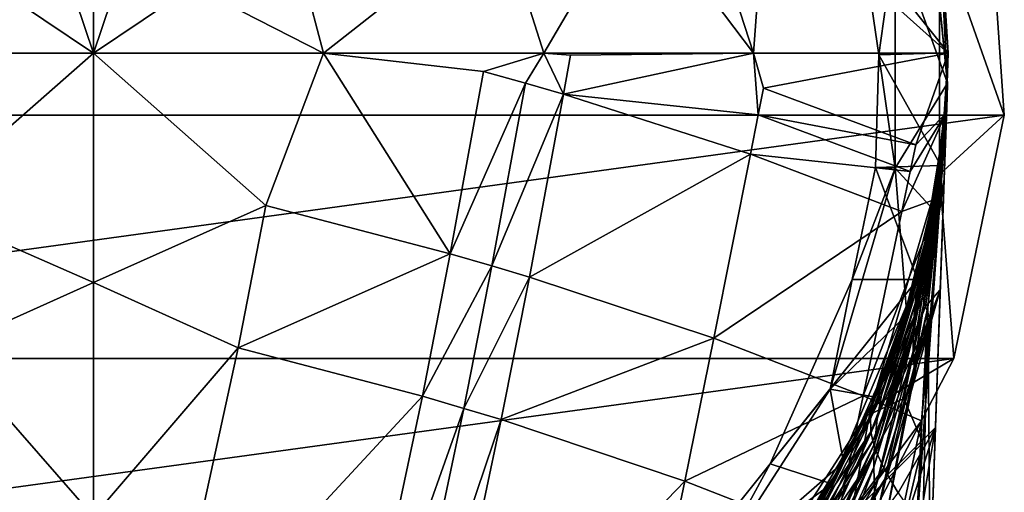
# Model space of a CAD drawing. Extents: x -23 to 23, y -110 to 47.
# Drawn here: x -2 to 23, y -11 to 1 of the extents above; entities that cross this region are included whole.
import ezdxf

# ---------------------------------------------------------------- set-up
doc = ezdxf.new("R2010")
doc.units = 0
doc.header["$MEASUREMENT"] = 0
doc.layers.add('LAYER00001', color=7, linetype='CONTINUOUS')

msp = doc.modelspace()

# ---------------------------------------------------------------- linework, layer by layer
at = {"layer": 'LAYER00001', "color": 253}
for points in [[(0, 0, 137.434), (0, 7.24, 133.74), (-1.836, 5.449, 134.744)], [(1.836, 5.449, 134.744), (0, 7.24, 133.74), (0, 0, 137.434)], [(0, 0, 137.434), (-1.836, 5.449, 134.744), (-2.561, 1.719, 136.591)], [(2.561, 1.719, 136.591), (1.836, 5.449, 134.744), (0, 0, 137.434)], [(21.409, 5.064, 105), (20.638, 2.967, 105), (21.986, -0.78, 105)], [(21.776, 3.131, 3), (21.409, 5.064, 105), (21.985, -0.809, 92.199)], [(21.409, 5.064, 105), (21.986, -0.78, 105), (21.985, -0.809, 92.199)], [(23.445, -1.604, 0), (-23.445, -1.604, 0), (23.008, 4.781, 0)], [(23.008, 4.781, 0), (-23.445, -1.604, 0), (-23.008, 4.781, 0)], [(23.008, 4.781, 3), (21.776, 3.131, 3), (23.445, -1.604, 3)], [(23.008, 4.781, 0), (23.008, 4.781, 3), (23.445, -1.604, 0)], [(23.445, -1.604, 0), (23.008, 4.781, 3), (23.445, -1.604, 3)], [(16.993, 0, 133.37), (15.644, 4.157, 132.408), (13.95, 4.027, 133.132)], [(15.644, 4.157, 132.408), (16.993, 0, 133.37), (17.301, 4.218, 131.634)], [(16.993, 0, 133.37), (22, 0, 130.316), (17.301, 4.218, 131.634)], [(17.301, 4.218, 131.634), (22, 0, 130.316), (21.709, 3.571, 129.375)], [(22, 0.001, 107.572), (21.616, 4.093, 112.137), (21.616, 4.093, 117.823)], [(22, 0, 124.927), (21.616, 4.093, 117.823), (21.709, 3.571, 129.375)], [(22, 0, 124.927), (22, 0.001, 107.572), (21.616, 4.093, 117.823)], [(22, 0.001, 107.572), (21.827, 2.759, 108.256), (21.616, 4.093, 112.137)], [(10.457, 3.572, 134.442), (11.597, 0, 135.599), (13.95, 4.027, 133.132)], [(13.95, 4.027, 133.132), (11.597, 0, 135.599), (16.993, 0, 133.37)], [(5.271, 2.481, 135.977), (5.919, 0, 136.965), (10.457, 3.572, 134.442)], [(10.457, 3.572, 134.442), (5.919, 0, 136.965), (11.597, 0, 135.599)], [(22, 0, 130.316), (22, 0, 124.927), (21.709, 3.571, 129.375)], [(23.445, -1.604, 3), (21.776, 3.131, 3), (21.776, -3.131, 3)], [(21.776, -3.131, 3), (21.776, 3.131, 3), (21.985, -0.809, 92.199)], [(20.638, 2.967, 105), (19.801, 2.771, 108.26), (20.217, -0.045, 107.563)], [(20.638, 2.967, 105), (20.217, -0.045, 107.563), (20.638, -2.967, 105)], [(21.986, -0.78, 105), (20.638, 2.967, 105), (20.638, -2.967, 105)], [(22, 0.001, 107.572), (19.801, 2.771, 108.26), (21.827, 2.759, 108.256)], [(22, 0.001, 107.572), (20.217, -0.045, 107.563), (19.801, 2.771, 108.26)], [(5.271, 2.481, 135.977), (2.561, 1.719, 136.591), (5.919, 0, 136.965)], [(0, 0, 137.434), (-2.561, 1.719, 136.591), (-5.919, 0, 136.965)], [(2.561, 1.719, 136.591), (0, 0, 137.434), (5.919, 0, 136.965)], [(-4.486, -3.942, 138.683), (0, 0, 137.434), (-5.919, 0, 136.965)], [(0, -5.913, 139.689), (0, 0, 137.434), (-4.486, -3.942, 138.683)], [(5.919, 0, 136.965), (0, 0, 137.434), (4.437, -3.93, 138.685)], [(0, 0, 137.434), (0, -5.913, 139.689), (4.437, -3.93, 138.685)], [(11.597, 0, 135.599), (5.919, 0, 136.965), (10.042, -0.474, 136.24)], [(11.125, -0.778, 136.022), (11.597, 0, 135.599), (10.042, -0.474, 136.24)], [(12.101, -1.063, 135.79), (11.597, 0, 135.599), (11.125, -0.778, 136.022)], [(12.283, -0.052, 135.386), (16.993, 0, 133.37), (11.597, 0, 135.599)], [(11.597, 0, 135.599), (12.101, -1.063, 135.79), (12.283, -0.052, 135.386)], [(12.101, -1.063, 135.79), (17.111, -1.59, 133.723), (16.993, 0, 133.37)], [(12.101, -1.063, 135.79), (16.993, 0, 133.37), (12.283, -0.052, 135.386)], [(16.993, 0, 133.37), (17.244, -0.903, 133.479), (22, 0, 130.316)], [(16.993, 0, 133.37), (17.111, -1.59, 133.723), (17.244, -0.903, 133.479)], [(21.165, -2.364, 131.315), (22, 0, 130.316), (17.244, -0.903, 133.479)], [(22, 0.001, 107.572), (21.809, -2.896, 107.144), (20.217, -0.045, 107.563)], [(21.946, -1.544, 130.615), (22, 0, 130.316), (21.165, -2.364, 131.315)], [(22, 0.001, 107.572), (21.946, -1.544, 115.18), (21.809, -2.896, 107.144)], [(22, 0.001, 107.572), (22, 0, 124.927), (21.946, -1.544, 115.18)], [(21.946, -1.544, 130.615), (21.946, -1.544, 125.316), (22, 0, 130.316)], [(22, 0, 130.316), (21.946, -1.544, 125.316), (21.946, -1.544, 115.18)], [(22, 0, 124.927), (22, 0, 130.316), (21.946, -1.544, 115.18)], [(4.437, -3.93, 138.685), (9.185, -5.174, 138.078), (5.919, 0, 136.965)], [(9.185, -5.174, 138.078), (10.042, -0.474, 136.24), (5.919, 0, 136.965)], [(20.638, -2.967, 105), (20.217, -0.045, 107.563), (20.127, -2.951, 107.139)], [(20.217, -0.045, 107.563), (21.809, -2.896, 107.144), (20.127, -2.951, 107.139)], [(10.042, -0.474, 136.24), (9.185, -5.174, 138.078), (11.125, -0.778, 136.022)], [(10.256, -5.484, 137.831), (11.125, -0.778, 136.022), (9.185, -5.174, 138.078)], [(10.256, -5.484, 137.831), (12.101, -1.063, 135.79), (11.125, -0.778, 136.022)], [(17.111, -1.59, 133.723), (21.165, -2.364, 131.315), (17.244, -0.903, 133.479)], [(21.986, -0.78, 105), (20.638, -2.967, 105), (21.626, -4.041, 105)], [(21.474, -6.556, 88.189), (21.845, -3.088, 90.384), (21.985, -0.809, 92.199)], [(21.985, -0.809, 92.199), (21.535, -13.511, 93.233), (21.474, -6.556, 88.189)], [(21.985, -0.809, 92.199), (21.671, -9.65, 93.565), (21.535, -13.511, 93.233)], [(21.776, -3.131, 3), (21.985, -0.809, 92.199), (21.617, -4.089, 85.876)], [(21.985, -0.809, 92.199), (21.969, -1.181, 91.638), (21.617, -4.089, 85.876)], [(21.986, -0.78, 105), (21.626, -4.041, 105), (21.964, -1.416, 101.175)], [(21.797, -6.104, 95.131), (21.671, -9.65, 93.565), (21.985, -0.809, 92.199)], [(21.797, -6.104, 95.131), (21.985, -0.809, 92.199), (21.898, -3.257, 97.762)], [(21.845, -3.088, 90.384), (21.934, -1.851, 91.314), (21.985, -0.809, 92.199)], [(21.964, -1.416, 101.175), (21.898, -3.257, 97.762), (21.985, -0.809, 92.199)], [(21.934, -1.851, 91.314), (21.963, -1.338, 91.786), (21.985, -0.809, 92.199)], [(21.963, -1.338, 91.786), (21.977, -1.03, 92.053), (21.985, -0.809, 92.199)], [(21.964, -1.416, 101.175), (21.985, -0.809, 92.199), (21.986, -0.78, 105)], [(21.978, -0.98, 91.999), (21.977, -1.03, 92.053), (21.965, -1.272, 91.723)], [(21.978, -0.98, 91.999), (21.965, -1.272, 91.723), (21.969, -1.181, 91.638)], [(21.985, -0.809, 92.199), (21.978, -0.98, 91.999), (21.969, -1.181, 91.638)], [(21.985, -0.809, 92.199), (21.977, -1.03, 92.053), (21.978, -0.98, 91.999)], [(10.256, -5.484, 137.831), (11.222, -5.773, 137.57), (12.101, -1.063, 135.79)], [(12.101, -1.063, 135.79), (11.222, -5.773, 137.57), (16.91, -2.608, 134.081)], [(17.111, -1.59, 133.723), (12.101, -1.063, 135.79), (16.91, -2.608, 134.081)], [(21.969, -1.181, 91.638), (21.948, -1.512, 90.995), (21.617, -4.089, 85.876)], [(21.965, -1.272, 91.723), (21.942, -1.636, 91.112), (21.969, -1.181, 91.638)], [(21.969, -1.181, 91.638), (21.942, -1.636, 91.112), (21.948, -1.512, 90.995)], [(21.963, -1.338, 91.786), (21.965, -1.272, 91.723), (21.977, -1.03, 92.053)], [(21.898, -3.257, 97.762), (21.964, -1.416, 101.175), (21.299, -5.832, 100.068)], [(21.299, -5.832, 100.068), (21.964, -1.416, 101.175), (21.327, -5.459, 102.407)], [(21.375, -5.21, 104.147), (21.327, -5.459, 102.407), (21.964, -1.416, 101.175)], [(21.964, -1.416, 101.175), (21.626, -4.041, 105), (21.375, -5.21, 104.147)], [(21.617, -4.089, 85.876), (21.948, -1.512, 90.995), (21.879, -2.311, 89.647)], [(21.942, -1.636, 91.112), (21.869, -2.44, 89.77), (21.948, -1.512, 90.995)], [(21.879, -2.311, 89.647), (21.948, -1.512, 90.995), (21.869, -2.44, 89.77)], [(21.934, -1.851, 91.314), (21.965, -1.272, 91.723), (21.963, -1.338, 91.786)], [(21.937, -1.745, 91.215), (21.965, -1.272, 91.723), (21.934, -1.851, 91.314)], [(21.942, -1.636, 91.112), (21.965, -1.272, 91.723), (21.937, -1.745, 91.215)], [(23.445, -1.604, 0), (-22.143, -7.87, 0), (-23.445, -1.604, 0)], [(22.143, -7.87, 0), (-22.143, -7.87, 0), (23.445, -1.604, 0)], [(16.91, -2.608, 134.081), (21.019, -3.055, 131.529), (17.111, -1.59, 133.723)], [(21.165, -2.364, 131.315), (17.111, -1.59, 133.723), (21.019, -3.055, 131.529)], [(21.792, -3.725, 131.039), (21.946, -1.544, 130.615), (20.804, -4.08, 131.85)], [(20.804, -4.08, 131.85), (21.946, -1.544, 130.615), (21.019, -3.055, 131.529)], [(21.696, -5.089, 131.305), (20.948, -15.72, 127.786), (21.946, -1.544, 125.316)], [(20.948, -15.72, 127.786), (21.347, -10.048, 123.649), (21.946, -1.544, 125.316)], [(21.019, -3.055, 131.529), (21.946, -1.544, 130.615), (21.165, -2.364, 131.315)], [(21.809, -2.896, 107.144), (21.946, -1.544, 115.18), (21.294, -5.529, 116.641)], [(21.859, -2.774, 116.496), (21.294, -5.529, 116.641), (21.946, -1.544, 115.18)], [(21.946, -1.544, 125.316), (21.347, -10.048, 123.649), (21.716, -4.814, 118.643)], [(21.792, -3.725, 131.039), (21.696, -5.089, 131.305), (21.946, -1.544, 125.316)], [(21.859, -2.774, 116.496), (21.946, -1.544, 125.316), (21.716, -4.814, 118.643)], [(23.445, -1.604, 3), (21.776, -3.131, 3), (22.143, -7.87, 3)], [(21.792, -3.725, 131.039), (21.946, -1.544, 125.316), (21.946, -1.544, 130.615)], [(21.849, -2.829, 90.138), (21.937, -1.745, 91.215), (21.846, -2.958, 90.261)], [(21.937, -1.745, 91.215), (21.934, -1.851, 91.314), (21.846, -2.958, 90.261)], [(21.937, -1.745, 91.215), (21.849, -2.829, 90.138), (21.853, -2.731, 90.046)], [(21.937, -1.745, 91.215), (21.853, -2.731, 90.046), (21.942, -1.636, 91.112)], [(21.942, -1.636, 91.112), (21.853, -2.731, 90.046), (21.861, -2.569, 89.893)], [(21.859, -2.774, 116.496), (21.946, -1.544, 115.18), (21.946, -1.544, 125.316)], [(21.942, -1.636, 91.112), (21.861, -2.569, 89.893), (21.869, -2.44, 89.77)], [(23.445, -1.604, 0), (23.445, -1.604, 3), (22.143, -7.87, 0)], [(22.143, -7.87, 0), (23.445, -1.604, 3), (22.143, -7.87, 3)], [(21.845, -3.088, 90.384), (21.846, -2.958, 90.261), (21.934, -1.851, 91.314)], [(21.617, -4.089, 85.876), (21.879, -2.311, 89.647), (21.792, -3.041, 88.42)], [(21.861, -2.569, 89.893), (21.757, -3.421, 88.785), (21.869, -2.44, 89.77)], [(21.869, -2.44, 89.77), (21.757, -3.421, 88.785), (21.773, -3.231, 88.602)], [(21.879, -2.311, 89.647), (21.773, -3.231, 88.602), (21.792, -3.041, 88.42)], [(21.773, -3.231, 88.602), (21.879, -2.311, 89.647), (21.869, -2.44, 89.77)], [(16.91, -2.608, 134.081), (11.222, -5.773, 137.57), (15.965, -7.345, 135.703)], [(20.804, -4.08, 131.85), (16.91, -2.608, 134.081), (15.965, -7.345, 135.703)], [(20.804, -4.08, 131.85), (21.019, -3.055, 131.529), (16.91, -2.608, 134.081)], [(21.859, -2.774, 116.496), (21.716, -4.814, 118.643), (21.294, -5.529, 116.641)], [(21.742, -3.707, 89.058), (21.853, -2.731, 90.046), (21.739, -3.803, 89.149)], [(21.849, -2.829, 90.138), (21.739, -3.803, 89.149), (21.853, -2.731, 90.046)], [(21.742, -3.707, 89.058), (21.746, -3.612, 88.967), (21.853, -2.731, 90.046)], [(21.853, -2.731, 90.046), (21.746, -3.612, 88.967), (21.861, -2.569, 89.893)], [(21.746, -3.612, 88.967), (21.757, -3.421, 88.785), (21.861, -2.569, 89.893)], [(20.94, -6.747, 105), (20.638, -2.967, 105), (18.966, -8.661, 105)], [(19.529, -5.832, 107), (18.966, -8.661, 105), (20.638, -2.967, 105)], [(19.529, -5.832, 107), (20.638, -2.967, 105), (20.127, -2.951, 107.139)], [(19.529, -5.832, 107), (20.127, -2.951, 107.139), (21.213, -5.832, 107)], [(20.127, -2.951, 107.139), (21.809, -2.896, 107.144), (21.213, -5.832, 107)], [(21.626, -4.041, 105), (20.638, -2.967, 105), (20.94, -6.747, 105)], [(21.206, -6.047, 84.481), (21.792, -3.041, 88.42), (21.773, -3.231, 88.602)], [(21.792, -3.041, 88.42), (21.206, -6.047, 84.481), (21.276, -5.647, 84.078)], [(21.809, -2.896, 107.144), (21.294, -5.529, 116.641), (21.213, -5.832, 107)], [(21.276, -5.647, 84.078), (21.617, -4.089, 85.876), (21.792, -3.041, 88.42)], [(21.735, -3.994, 89.331), (21.849, -2.829, 90.138), (21.846, -2.958, 90.261)], [(21.735, -3.994, 89.331), (21.739, -3.803, 89.149), (21.849, -2.829, 90.138)], [(21.735, -3.994, 89.331), (21.846, -2.958, 90.261), (21.736, -4.186, 89.513)], [(21.845, -3.088, 90.384), (21.736, -4.186, 89.513), (21.846, -2.958, 90.261)], [(22.143, -7.87, 3), (21.776, -3.131, 3), (20.012, -9.139, 3)], [(20.724, -7.384, 79.674), (20.012, -9.139, 3), (21.776, -3.131, 3)], [(20.724, -7.384, 79.674), (21.776, -3.131, 3), (21.617, -4.089, 85.876)], [(21.153, -6.451, 84.882), (21.773, -3.231, 88.602), (21.757, -3.421, 88.785)], [(21.773, -3.231, 88.602), (21.153, -6.451, 84.882), (21.206, -6.047, 84.481)], [(21.898, -3.257, 97.762), (21.299, -5.832, 100.068), (21.352, -6.28, 97.811)], [(21.898, -3.257, 97.762), (21.352, -6.28, 97.811), (21.421, -6.53, 96.795)], [(21.898, -3.257, 97.762), (21.421, -6.53, 96.795), (21.797, -6.104, 95.131)], [(21.474, -6.556, 88.189), (21.736, -4.186, 89.513), (21.845, -3.088, 90.384)], [(21.119, -6.858, 85.283), (21.757, -3.421, 88.785), (21.746, -3.612, 88.967)], [(21.757, -3.421, 88.785), (21.119, -6.858, 85.283), (21.153, -6.451, 84.882)], [(21.792, -3.725, 131.039), (19.813, -8.835, 133.362), (21.313, -9.474, 132.223)], [(21.792, -3.725, 131.039), (20.804, -4.08, 131.85), (19.813, -8.835, 133.362)], [(21.102, -7.268, 85.681), (21.742, -3.707, 89.058), (21.739, -3.803, 89.149)], [(21.742, -3.707, 89.058), (21.102, -7.268, 85.681), (21.108, -7.063, 85.482)], [(21.108, -7.063, 85.482), (21.746, -3.612, 88.967), (21.742, -3.707, 89.058)], [(21.746, -3.612, 88.967), (21.108, -7.063, 85.482), (21.119, -6.858, 85.283)], [(21.792, -3.725, 131.039), (21.313, -9.474, 132.223), (21.696, -5.089, 131.305)], [(-4.486, -3.942, 138.683), (-3.778, -7.611, 140.005), (0, -5.913, 139.689)], [(4.437, -3.93, 138.685), (0, -5.913, 139.689), (3.728, -7.599, 140.007)], [(9.185, -5.174, 138.078), (4.437, -3.93, 138.685), (3.728, -7.599, 140.007)], [(21.626, -4.041, 105), (20.94, -6.747, 105), (21.375, -5.21, 104.147)], [(21.739, -3.803, 89.149), (21.103, -7.68, 86.078), (21.102, -7.268, 85.681)], [(21.103, -7.68, 86.078), (21.739, -3.803, 89.149), (21.735, -3.994, 89.331)], [(21.122, -8.094, 86.472), (21.103, -7.68, 86.078), (21.735, -3.994, 89.331)], [(21.122, -8.094, 86.472), (21.735, -3.994, 89.331), (21.736, -4.186, 89.513)], [(20.804, -4.08, 131.85), (15.965, -7.345, 135.703), (19.813, -8.835, 133.362)], [(20.724, -7.384, 79.674), (21.617, -4.089, 85.876), (21.276, -5.647, 84.078)], [(21.474, -6.556, 88.189), (21.122, -8.094, 86.472), (21.736, -4.186, 89.513)], [(21.716, -4.814, 118.643), (19.918, -9.341, 118.039), (21.294, -5.529, 116.641)], [(20.859, -8.901, 121.535), (19.918, -9.341, 118.039), (21.716, -4.814, 118.643)], [(21.347, -10.048, 123.649), (20.859, -8.901, 121.535), (21.716, -4.814, 118.643)], [(3.728, -7.599, 140.007), (8.471, -8.846, 139.386), (9.185, -5.174, 138.078)], [(8.471, -8.846, 139.386), (10.256, -5.484, 137.831), (9.185, -5.174, 138.078)], [(21.327, -5.459, 102.407), (21.375, -5.21, 104.147), (20.94, -6.747, 105)], [(21.557, -7.065, 131.689), (20.948, -15.72, 127.786), (21.696, -5.089, 131.305)], [(21.313, -9.474, 132.223), (21.557, -7.065, 131.689), (21.696, -5.089, 131.305)], [(10.256, -5.484, 137.831), (8.471, -8.846, 139.386), (9.538, -9.157, 139.13)], [(9.538, -9.157, 139.13), (11.222, -5.773, 137.57), (10.256, -5.484, 137.831)], [(21.213, -5.832, 107), (21.294, -5.529, 116.641), (19.918, -9.341, 118.039)], [(20.072, -9.018, 104.149), (21.327, -5.459, 102.407), (20.132, -8.87, 105)], [(20.072, -9.018, 104.149), (21.299, -5.832, 100.068), (21.327, -5.459, 102.407)], [(20.132, -8.87, 105), (21.327, -5.459, 102.407), (20.94, -6.747, 105)], [(11.222, -5.773, 137.57), (9.538, -9.157, 139.13), (10.499, -9.447, 138.859)], [(10.499, -9.447, 138.859), (15.965, -7.345, 135.703), (11.222, -5.773, 137.57)], [(21.276, -5.647, 84.078), (20.286, -8.82, 80.468), (20.437, -8.225, 79.831)], [(21.206, -6.047, 84.481), (20.286, -8.82, 80.468), (21.276, -5.647, 84.078)], [(20.724, -7.384, 79.674), (21.276, -5.647, 84.078), (20.437, -8.225, 79.831)], [(-3.778, -7.611, 140.005), (0, -11.945, 141.502), (0, -5.913, 139.689)], [(0, -11.945, 141.502), (3.728, -7.599, 140.007), (0, -5.913, 139.689)], [(19.529, -5.832, 107), (17.415, -10.589, 107), (18.966, -8.661, 105)], [(18.995, -11.098, 107), (17.415, -10.589, 107), (21.213, -5.832, 107)], [(21.213, -5.832, 107), (17.415, -10.589, 107), (19.529, -5.832, 107)], [(21.213, -5.832, 107), (19.918, -9.341, 118.039), (18.995, -11.098, 107)], [(19.997, -9.349, 101.763), (21.352, -6.28, 97.811), (21.299, -5.832, 100.068)], [(20.072, -9.018, 104.149), (19.997, -9.349, 101.763), (21.299, -5.832, 100.068)], [(21.206, -6.047, 84.481), (20.177, -9.427, 81.101), (20.286, -8.82, 80.468)], [(21.206, -6.047, 84.481), (21.153, -6.451, 84.882), (20.177, -9.427, 81.101)], [(20.008, -9.759, 99.464), (21.352, -6.28, 97.811), (19.997, -9.349, 101.763)], [(20.008, -9.759, 99.464), (21.421, -6.53, 96.795), (21.352, -6.28, 97.811)], [(20.438, -10.866, 95.773), (21.797, -6.104, 95.131), (20.347, -10.695, 96.183)], [(21.526, -6.816, 95.805), (20.347, -10.695, 96.183), (21.797, -6.104, 95.131)], [(21.671, -9.65, 93.565), (21.797, -6.104, 95.131), (20.438, -10.866, 95.773)], [(21.421, -6.53, 96.795), (21.526, -6.816, 95.805), (21.797, -6.104, 95.131)], [(21.421, -6.53, 96.795), (20.008, -9.759, 99.464), (20.059, -9.993, 98.43)], [(20.059, -9.993, 98.43), (21.526, -6.816, 95.805), (21.421, -6.53, 96.795)], [(21.153, -6.451, 84.882), (20.109, -10.046, 81.73), (20.177, -9.427, 81.101)], [(21.119, -6.858, 85.283), (20.109, -10.046, 81.73), (21.153, -6.451, 84.882)], [(21.474, -6.556, 88.189), (20.363, -12.193, 84.431), (21.122, -8.094, 86.472)], [(20.363, -12.193, 84.431), (21.474, -6.556, 88.189), (20.804, -19.37, 88.404)], [(21.474, -6.556, 88.189), (20.936, -30.378, 94.552), (20.804, -19.37, 88.404)], [(21.474, -6.556, 88.189), (21.535, -13.511, 93.233), (20.936, -30.378, 94.552)], [(20.94, -6.747, 105), (18.966, -8.661, 105), (20.132, -8.87, 105)], [(20.059, -9.993, 98.43), (20.15, -10.266, 97.426), (21.526, -6.816, 95.805)], [(20.15, -10.266, 97.426), (20.347, -10.695, 96.183), (21.526, -6.816, 95.805)], [(21.108, -7.063, 85.482), (20.084, -10.673, 82.353), (20.091, -10.358, 82.043)], [(21.102, -7.268, 85.681), (20.084, -10.673, 82.353), (21.108, -7.063, 85.482)], [(21.119, -6.858, 85.283), (20.091, -10.358, 82.043), (20.109, -10.046, 81.73)], [(21.119, -6.858, 85.283), (21.108, -7.063, 85.482), (20.091, -10.358, 82.043)], [(21.214, -11.947, 132.639), (20.948, -15.72, 127.786), (21.557, -7.065, 131.689)], [(21.214, -11.947, 132.639), (21.557, -7.065, 131.689), (21.313, -9.474, 132.223)], [(15.965, -7.345, 135.703), (10.499, -9.447, 138.859), (15.22, -11.029, 136.936)], [(15.22, -11.029, 136.936), (19.813, -8.835, 133.362), (15.965, -7.345, 135.703)], [(21.102, -7.268, 85.681), (20.1, -11.309, 82.969), (20.084, -10.673, 82.353)], [(21.102, -7.268, 85.681), (21.103, -7.68, 86.078), (20.1, -11.309, 82.969)], [(0, -11.945, 141.502), (1.908, -15.941, 142.429), (3.728, -7.599, 140.007)], [(8.471, -8.846, 139.386), (3.728, -7.599, 140.007), (1.908, -15.941, 142.429)], [(20.724, -7.384, 79.674), (19.255, -10.641, 73.667), (20.012, -9.139, 3)], [(20.724, -7.384, 79.674), (20.437, -8.225, 79.831), (19.255, -10.641, 73.667)], [(-3.778, -7.611, 140.005), (-1.959, -15.953, 142.429), (0, -11.945, 141.502)], [(21.103, -7.68, 86.078), (20.159, -11.95, 83.575), (20.1, -11.309, 82.969)], [(21.122, -8.094, 86.472), (20.159, -11.95, 83.575), (21.103, -7.68, 86.078)], [(22.143, -7.87, 0), (-19.199, -13.552, 0), (-22.143, -7.87, 0)], [(19.199, -13.552, 0), (-19.199, -13.552, 0), (22.143, -7.87, 0)], [(22.143, -7.87, 0), (22.143, -7.87, 3), (19.199, -13.552, 0)], [(19.199, -13.552, 0), (22.143, -7.87, 3), (19.199, -13.552, 3)], [(22.143, -7.87, 3), (20.012, -9.139, 3), (19.199, -13.552, 3)], [(21.122, -8.094, 86.472), (20.363, -12.193, 84.431), (20.159, -11.95, 83.575)], [(20.437, -8.225, 79.831), (18.216, -12.823, 74.723), (18.533, -11.983, 73.697)], [(20.286, -8.82, 80.468), (18.216, -12.823, 74.723), (20.437, -8.225, 79.831)], [(19.255, -10.641, 73.667), (20.437, -8.225, 79.831), (18.533, -11.983, 73.697)], [(1.908, -15.941, 142.429), (6.705, -17.167, 141.939), (8.471, -8.846, 139.386)], [(8.471, -8.846, 139.386), (6.705, -17.167, 141.939), (9.538, -9.157, 139.13)], [(19.813, -8.835, 133.362), (15.22, -11.029, 136.936), (19.051, -12.526, 134.553)], [(19.309, -10.543, 105), (18.966, -8.661, 105), (15.757, -13.654, 105)], [(18.966, -8.661, 105), (17.415, -10.589, 107), (15.757, -13.654, 105)], [(20.286, -8.82, 80.468), (17.992, -13.707, 75.737), (18.216, -12.823, 74.723)], [(20.177, -9.427, 81.101), (17.992, -13.707, 75.737), (20.286, -8.82, 80.468)], [(20.132, -8.87, 105), (18.966, -8.661, 105), (19.309, -10.543, 105)], [(19.051, -12.526, 134.553), (21.313, -9.474, 132.223), (19.813, -8.835, 133.362)], [(20.859, -8.901, 121.535), (18.774, -12.655, 122.75), (19.918, -9.341, 118.039)], [(21.347, -10.048, 123.649), (18.774, -12.655, 122.75), (20.859, -8.901, 121.535)], [(19.309, -10.543, 105), (20.072, -9.018, 104.149), (20.132, -8.87, 105)], [(19.309, -10.543, 105), (19.997, -9.349, 101.763), (20.072, -9.018, 104.149)], [(9.538, -9.157, 139.13), (6.705, -17.167, 141.939), (7.781, -17.474, 141.704)], [(9.538, -9.157, 139.13), (7.781, -17.474, 141.704), (10.499, -9.447, 138.859)], [(19.199, -13.552, 3), (20.012, -9.139, 3), (16.626, -14.407, 3)], [(20.012, -9.139, 3), (19.255, -10.641, 73.667), (16.626, -14.407, 3)], [(18.995, -11.098, 107), (19.918, -9.341, 118.039), (17.853, -12.855, 119.328)], [(19.918, -9.341, 118.039), (18.774, -12.655, 122.75), (17.853, -12.855, 119.328)], [(19.309, -10.543, 105), (18.217, -12.428, 102.972), (19.997, -9.349, 101.763)], [(18.217, -12.428, 102.972), (20.008, -9.759, 99.464), (19.997, -9.349, 101.763)], [(10.499, -9.447, 138.859), (7.781, -17.474, 141.704), (8.749, -17.762, 141.45)], [(15.22, -11.029, 136.936), (10.499, -9.447, 138.859), (8.749, -17.762, 141.45)], [(20.177, -9.427, 81.101), (17.863, -14.629, 76.734), (17.992, -13.707, 75.737)], [(20.109, -10.046, 81.73), (17.863, -14.629, 76.734), (20.177, -9.427, 81.101)], [(20.544, -13.168, 133.399), (21.313, -9.474, 132.223), (19.051, -12.526, 134.553)], [(20.544, -13.168, 133.399), (21.214, -11.947, 132.639), (21.313, -9.474, 132.223)], [(18.206, -12.817, 100.651), (20.059, -9.993, 98.43), (20.008, -9.759, 99.464)], [(18.217, -12.428, 102.972), (18.206, -12.817, 100.651), (20.008, -9.759, 99.464)], [(21.671, -9.65, 93.565), (20.438, -10.866, 95.773), (20.717, -11.333, 94.836)], [(21.671, -9.65, 93.565), (20.717, -11.333, 94.836), (21.004, -11.765, 94.148)], [(21.671, -9.65, 93.565), (21.004, -11.765, 94.148), (21.259, -12.126, 93.668)], [(21.671, -9.65, 93.565), (21.259, -12.126, 93.668), (21.535, -13.511, 93.233)], [(20.109, -10.046, 81.73), (17.834, -15.102, 77.224), (17.863, -14.629, 76.734)], [(20.091, -10.358, 82.043), (17.834, -15.102, 77.224), (20.109, -10.046, 81.73)], [(20.059, -9.993, 98.43), (18.206, -12.817, 100.651), (18.257, -13.052, 99.617)], [(18.257, -13.052, 99.617), (20.15, -10.266, 97.426), (20.059, -9.993, 98.43)], [(21.347, -10.048, 123.649), (20.601, -13.217, 125.741), (18.774, -12.655, 122.75)], [(21.347, -10.048, 123.649), (20.948, -15.72, 127.786), (20.601, -13.217, 125.741)], [(20.091, -10.358, 82.043), (17.829, -15.583, 77.707), (17.834, -15.102, 77.224)], [(20.084, -10.673, 82.353), (17.829, -15.583, 77.707), (20.091, -10.358, 82.043)], [(18.36, -13.335, 98.625), (20.15, -10.266, 97.426), (18.257, -13.052, 99.617)], [(18.36, -13.335, 98.625), (20.347, -10.695, 96.183), (20.15, -10.266, 97.426)], [(15.757, -13.654, 105), (17.415, -10.589, 107), (14.164, -14.655, 107)], [(18.995, -11.098, 107), (14.164, -14.655, 107), (17.415, -10.589, 107)], [(19.309, -10.543, 105), (15.757, -13.654, 105), (17.274, -13.623, 105)], [(16.626, -14.407, 3), (19.255, -10.641, 73.667), (17.132, -13.802, 67.945)], [(19.255, -10.641, 73.667), (18.533, -11.983, 73.697), (17.132, -13.802, 67.945)], [(19.309, -10.543, 105), (17.274, -13.623, 105), (18.217, -12.428, 102.972)], [(20.084, -10.673, 82.353), (17.89, -16.565, 78.651), (17.829, -15.583, 77.707)], [(20.084, -10.673, 82.353), (20.1, -11.309, 82.969), (17.89, -16.565, 78.651)], [(18.593, -13.798, 97.419), (20.347, -10.695, 96.183), (18.36, -13.335, 98.625)], [(18.593, -13.798, 97.419), (20.438, -10.866, 95.773), (20.347, -10.695, 96.183)], [(18.593, -13.798, 97.419), (18.705, -13.988, 97.031), (20.438, -10.866, 95.773)], [(18.705, -13.988, 97.031), (20.717, -11.333, 94.836), (20.438, -10.866, 95.773)], [(15.22, -11.029, 136.936), (8.749, -17.762, 141.45), (13.491, -19.334, 139.58)], [(19.051, -12.526, 134.553), (15.22, -11.029, 136.936), (13.491, -19.334, 139.58)], [(15.496, -15.617, 107), (14.164, -14.655, 107), (18.995, -11.098, 107)], [(18.995, -11.098, 107), (17.853, -12.855, 119.328), (15.496, -15.617, 107)], [(20.1, -11.309, 82.969), (18.046, -17.569, 79.561), (17.89, -16.565, 78.651)], [(20.1, -11.309, 82.969), (20.159, -11.95, 83.575), (18.046, -17.569, 79.561)]]:
    msp.add_3dface(points, dxfattribs=at)

doc.saveas('drawing.dxf')
